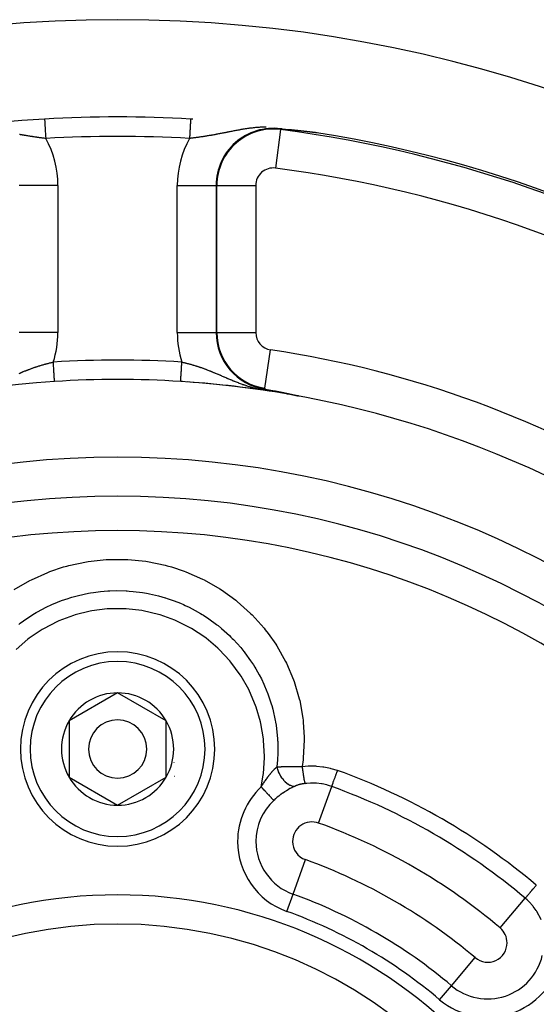
# Model space of a CAD drawing. Units: millimetres. Extents: x -303 to 494, y -360 to 360.
# Drawn here: x 418 to 445, y 77 to 128 of the extents above; entities that cross this region are included whole.
import ezdxf

# ---------------------------------------------------------------- set-up
doc = ezdxf.new("R2010")
doc.units = ezdxf.units.MM
doc.linetypes.add('DASHED', pattern=[9.652, 8.128, -1.524])
doc.layers.add('nevidi', color=4, linetype='DASHED')

msp = doc.modelspace()

# ---------------------------------------------------------------- linework, layer by layer
at = {"color": 2}
for p, q in [((430.576, 108.55), (430.576, 108.551)), ((423, 92.887), (420.5, 91.443)), ((425.5, 91.443), (423, 92.887)), ((420.5, 91.443), (420.5, 88.557)), ((425.5, 90), (425.5, 91.443)), ((425.5, 88.557), (425.5, 90)), ((420.5, 88.557), (423, 87.113)), ((423, 87.113), (425.5, 88.557))]:
    msp.add_line(p, q, dxfattribs=at)
for points in [[(431.95, 121.829), (431.823, 121.843), (431.814, 121.844), (431.488, 121.879), (431.441, 121.883), (431.378, 121.89)], [(432.11, 121.811), (432.108, 121.811), (432.107, 121.812), (432.105, 121.812), (432.103, 121.812), (432.102, 121.812), (432.1, 121.812), (432.1, 121.812), (432.098, 121.812), (432.097, 121.813), (432.095, 121.813), (432.094, 121.813), (432.092, 121.813), (432.09, 121.813), (432.089, 121.814), (432.088, 121.814), (432.087, 121.814), (432.086, 121.814), (432.084, 121.814), (432.083, 121.814), (432.081, 121.814), (432.079, 121.815), (432.078, 121.815), (432.076, 121.815), (432.075, 121.815), (432.073, 121.815), (432.073, 121.815), (432.072, 121.815), (432.07, 121.816), (432.068, 121.816), (432.067, 121.816), (432.065, 121.816), (432.064, 121.816), (432.062, 121.816), (432.061, 121.817), (432.059, 121.817), (432.058, 121.817), (432.056, 121.817), (432.055, 121.817), (432.054, 121.817), (432.053, 121.817), (432.052, 121.818), (432.05, 121.818), (432.049, 121.818), (432.047, 121.818), (432.046, 121.818), (432.045, 121.818), (432.044, 121.818), (432.043, 121.819), (432.041, 121.819), (432.039, 121.819), (432.038, 121.819), (432.037, 121.819), (432.037, 121.819), (432.035, 121.819), (432.034, 121.82), (432.032, 121.82), (432.031, 121.82), (432.029, 121.82), (432.028, 121.82), (432.026, 121.82), (432.025, 121.821), (432.023, 121.821), (432.022, 121.821), (432.02, 121.821), (432.019, 121.821), (432.017, 121.821), (432.017, 121.821), (432.016, 121.822), (432.014, 121.822), (432.013, 121.822), (432.011, 121.822), (432.01, 121.822), (432.008, 121.822), (432.007, 121.823), (432.006, 121.823), (432.004, 121.823), (432.003, 121.823), (432.001, 121.823), (432, 121.823), (431.998, 121.823), (431.997, 121.824), (431.997, 121.824), (431.995, 121.824), (431.994, 121.824), (431.993, 121.824), (431.991, 121.824), (431.99, 121.824), (431.99, 121.824), (431.988, 121.825), (431.987, 121.825), (431.985, 121.825), (431.984, 121.825), (431.983, 121.825), (431.982, 121.825), (431.981, 121.825), (431.98, 121.826), (431.978, 121.826), (431.977, 121.826), (431.975, 121.826), (431.974, 121.826), (431.973, 121.826), (431.971, 121.827), (431.97, 121.827), (431.968, 121.827), (431.967, 121.827), (431.965, 121.827), (431.964, 121.827), (431.963, 121.827), (431.962, 121.828), (431.961, 121.828), (431.96, 121.828), (431.958, 121.828), (431.957, 121.828), (431.955, 121.828), (431.954, 121.828), (431.953, 121.829), (431.951, 121.829), (431.95, 121.829)], [(432.313, 121.789), (432.311, 121.789), (432.309, 121.79), (432.307, 121.79), (432.304, 121.79), (432.302, 121.79), (432.3, 121.791), (432.3, 121.791), (432.298, 121.791), (432.296, 121.791), (432.294, 121.791), (432.291, 121.792), (432.289, 121.792), (432.287, 121.792), (432.285, 121.792), (432.283, 121.792), (432.281, 121.793), (432.279, 121.793), (432.276, 121.793), (432.276, 121.793), (432.274, 121.793), (432.272, 121.794), (432.271, 121.794), (432.27, 121.794), (432.268, 121.794), (432.266, 121.794), (432.264, 121.795), (432.262, 121.795), (432.261, 121.795), (432.26, 121.795), (432.258, 121.795), (432.256, 121.795), (432.254, 121.796), (432.252, 121.796), (432.25, 121.796), (432.248, 121.796), (432.246, 121.797), (432.244, 121.797), (432.242, 121.797), (432.242, 121.797), (432.24, 121.797), (432.238, 121.797), (432.236, 121.798), (432.234, 121.798), (432.232, 121.798), (432.231, 121.798), (432.23, 121.798), (432.228, 121.798), (432.226, 121.799), (432.224, 121.799), (432.222, 121.799), (432.22, 121.799), (432.218, 121.799), (432.216, 121.8), (432.214, 121.8), (432.213, 121.8), (432.212, 121.8), (432.21, 121.8), (432.208, 121.801), (432.207, 121.801), (432.205, 121.801), (432.203, 121.801), (432.201, 121.801), (432.199, 121.802), (432.197, 121.802), (432.195, 121.802), (432.193, 121.802), (432.192, 121.802), (432.19, 121.803), (432.188, 121.803), (432.186, 121.803), (432.185, 121.803), (432.184, 121.803), (432.184, 121.803), (432.182, 121.803), (432.181, 121.804), (432.179, 121.804), (432.177, 121.804), (432.175, 121.804), (432.173, 121.804), (432.172, 121.805), (432.17, 121.805), (432.168, 121.805), (432.166, 121.805), (432.164, 121.805), (432.163, 121.805), (432.161, 121.806), (432.159, 121.806), (432.157, 121.806), (432.156, 121.806), (432.156, 121.806), (432.154, 121.806), (432.152, 121.807), (432.15, 121.807), (432.149, 121.807), (432.147, 121.807), (432.145, 121.807), (432.143, 121.808), (432.142, 121.808), (432.14, 121.808), (432.138, 121.808), (432.138, 121.808), (432.137, 121.808), (432.135, 121.809), (432.133, 121.809), (432.132, 121.809), (432.13, 121.809), (432.128, 121.809), (432.126, 121.809), (432.125, 121.81), (432.123, 121.81), (432.121, 121.81), (432.12, 121.81), (432.118, 121.81), (432.116, 121.811), (432.115, 121.811), (432.115, 121.811), (432.113, 121.811), (432.112, 121.811), (432.11, 121.811)], [(432.586, 121.76), (432.584, 121.76), (432.583, 121.76), (432.579, 121.76), (432.577, 121.761), (432.574, 121.761), (432.573, 121.761), (432.57, 121.761), (432.567, 121.762), (432.564, 121.762), (432.561, 121.762), (432.558, 121.763), (432.555, 121.763), (432.552, 121.763), (432.549, 121.763), (432.547, 121.764), (432.545, 121.764), (432.544, 121.764), (432.541, 121.764), (432.538, 121.765), (432.535, 121.765), (432.533, 121.765), (432.532, 121.765), (432.529, 121.766), (432.526, 121.766), (432.523, 121.766), (432.52, 121.767), (432.518, 121.767), (432.515, 121.767), (432.513, 121.767), (432.512, 121.768), (432.509, 121.768), (432.506, 121.768), (432.503, 121.769), (432.501, 121.769), (432.498, 121.769), (432.495, 121.769), (432.492, 121.77), (432.491, 121.77), (432.489, 121.77), (432.487, 121.77), (432.484, 121.771), (432.482, 121.771), (432.481, 121.771), (432.478, 121.771), (432.476, 121.772), (432.473, 121.772), (432.47, 121.772), (432.468, 121.772), (432.465, 121.773), (432.462, 121.773), (432.46, 121.773), (432.457, 121.774), (432.454, 121.774), (432.452, 121.774), (432.451, 121.774), (432.449, 121.775), (432.446, 121.775), (432.444, 121.775), (432.441, 121.775), (432.438, 121.776), (432.436, 121.776), (432.433, 121.776), (432.431, 121.776), (432.428, 121.777), (432.425, 121.777), (432.423, 121.777), (432.42, 121.778), (432.42, 121.778), (432.418, 121.778), (432.415, 121.778), (432.413, 121.778), (432.41, 121.779), (432.408, 121.779), (432.406, 121.779), (432.405, 121.779), (432.403, 121.78), (432.4, 121.78), (432.398, 121.78), (432.395, 121.78), (432.393, 121.781), (432.39, 121.781), (432.39, 121.781), (432.388, 121.781), (432.385, 121.781), (432.383, 121.782), (432.38, 121.782), (432.378, 121.782), (432.376, 121.782), (432.373, 121.783), (432.371, 121.783), (432.368, 121.783), (432.366, 121.783), (432.364, 121.784), (432.363, 121.784), (432.36, 121.784), (432.359, 121.784), (432.357, 121.785), (432.354, 121.785), (432.352, 121.785), (432.351, 121.785), (432.35, 121.785), (432.347, 121.786), (432.345, 121.786), (432.343, 121.786), (432.34, 121.786), (432.338, 121.787), (432.336, 121.787), (432.333, 121.787), (432.331, 121.787), (432.33, 121.787), (432.329, 121.788), (432.327, 121.788), (432.324, 121.788), (432.322, 121.788), (432.32, 121.788), (432.32, 121.788), (432.318, 121.789), (432.315, 121.789), (432.313, 121.789)], [(432.934, 121.72), (432.93, 121.721), (432.926, 121.721), (432.924, 121.721), (432.923, 121.721), (432.919, 121.722), (432.915, 121.722), (432.911, 121.723), (432.908, 121.723), (432.907, 121.723), (432.903, 121.724), (432.9, 121.724), (432.897, 121.724), (432.893, 121.725), (432.889, 121.725), (432.886, 121.726), (432.882, 121.726), (432.878, 121.727), (432.875, 121.727), (432.873, 121.727), (432.871, 121.727), (432.867, 121.728), (432.864, 121.728), (432.862, 121.728), (432.86, 121.729), (432.856, 121.729), (432.853, 121.73), (432.849, 121.73), (432.845, 121.73), (432.842, 121.731), (432.839, 121.731), (432.838, 121.731), (432.834, 121.732), (432.831, 121.732), (432.827, 121.732), (432.824, 121.733), (432.821, 121.733), (432.82, 121.733), (432.816, 121.734), (432.813, 121.734), (432.809, 121.734), (432.806, 121.735), (432.806, 121.735), (432.802, 121.735), (432.799, 121.736), (432.795, 121.736), (432.791, 121.736), (432.788, 121.737), (432.784, 121.737), (432.781, 121.738), (432.78, 121.738), (432.777, 121.738), (432.774, 121.738), (432.773, 121.739), (432.77, 121.739), (432.767, 121.739), (432.763, 121.74), (432.76, 121.74), (432.756, 121.74), (432.753, 121.741), (432.749, 121.741), (432.746, 121.742), (432.742, 121.742), (432.739, 121.742), (432.739, 121.742), (432.739, 121.742), (432.735, 121.743), (432.732, 121.743), (432.729, 121.744), (432.725, 121.744), (432.722, 121.744), (432.718, 121.745), (432.715, 121.745), (432.712, 121.746), (432.708, 121.746), (432.706, 121.746), (432.705, 121.746), (432.701, 121.747), (432.698, 121.747), (432.698, 121.747), (432.695, 121.747), (432.691, 121.748), (432.688, 121.748), (432.685, 121.749), (432.681, 121.749), (432.678, 121.749), (432.675, 121.75), (432.674, 121.75), (432.671, 121.75), (432.668, 121.75), (432.665, 121.751), (432.662, 121.751), (432.658, 121.751), (432.657, 121.752), (432.655, 121.752), (432.652, 121.752), (432.649, 121.753), (432.645, 121.753), (432.642, 121.753), (432.641, 121.753), (432.639, 121.754), (432.636, 121.754), (432.632, 121.754), (432.629, 121.755), (432.626, 121.755), (432.623, 121.755), (432.62, 121.756), (432.617, 121.756), (432.616, 121.756), (432.613, 121.756), (432.61, 121.757), (432.609, 121.757), (432.607, 121.757), (432.604, 121.757), (432.601, 121.758), (432.598, 121.758), (432.595, 121.758), (432.592, 121.759), (432.589, 121.759), (432.586, 121.76)], [(433.263, 121.683), (433.261, 121.683), (433.26, 121.683), (433.26, 121.683), (433.258, 121.683), (433.258, 121.683), (433.257, 121.683), (433.255, 121.683), (433.254, 121.684), (433.252, 121.684), (433.25, 121.684), (433.248, 121.684), (433.246, 121.684), (433.244, 121.685), (433.242, 121.685), (433.239, 121.685), (433.237, 121.685), (433.235, 121.686), (433.234, 121.686), (433.232, 121.686), (433.23, 121.686), (433.227, 121.686), (433.225, 121.687), (433.224, 121.687), (433.222, 121.687), (433.219, 121.687), (433.217, 121.687), (433.214, 121.688), (433.211, 121.688), (433.208, 121.688), (433.205, 121.689), (433.205, 121.689), (433.202, 121.689), (433.199, 121.689), (433.196, 121.69), (433.193, 121.69), (433.19, 121.69), (433.187, 121.691), (433.186, 121.691), (433.184, 121.691), (433.181, 121.692), (433.177, 121.692), (433.175, 121.692), (433.174, 121.692), (433.171, 121.693), (433.168, 121.693), (433.164, 121.693), (433.161, 121.694), (433.158, 121.694), (433.154, 121.695), (433.151, 121.695), (433.147, 121.695), (433.147, 121.695), (433.142, 121.696), (433.14, 121.696), (433.137, 121.697), (433.133, 121.697), (433.13, 121.697), (433.126, 121.698), (433.123, 121.698), (433.119, 121.699), (433.116, 121.699), (433.112, 121.699), (433.11, 121.7), (433.107, 121.7), (433.105, 121.7), (433.101, 121.701), (433.098, 121.701), (433.094, 121.702), (433.091, 121.702), (433.087, 121.702), (433.083, 121.703), (433.08, 121.703), (433.076, 121.704), (433.076, 121.704), (433.072, 121.704), (433.069, 121.705), (433.066, 121.705), (433.065, 121.705), (433.061, 121.705), (433.057, 121.706), (433.054, 121.706), (433.05, 121.707), (433.046, 121.707), (433.043, 121.708), (433.042, 121.708), (433.039, 121.708), (433.035, 121.708), (433.031, 121.709), (433.028, 121.709), (433.026, 121.71), (433.024, 121.71), (433.02, 121.71), (433.016, 121.711), (433.013, 121.711), (433.009, 121.711), (433.008, 121.712), (433.005, 121.712), (433.001, 121.712), (432.997, 121.713), (432.994, 121.713), (432.99, 121.714), (432.986, 121.714), (432.985, 121.714), (432.982, 121.715), (432.979, 121.715), (432.975, 121.715), (432.975, 121.715), (432.971, 121.716), (432.967, 121.716), (432.964, 121.717), (432.96, 121.717), (432.956, 121.718), (432.952, 121.718), (432.949, 121.718), (432.945, 121.719), (432.944, 121.719), (432.941, 121.719), (432.938, 121.72), (432.934, 121.72)], [(430.57, 108.509), (430.61, 108.502), (430.8, 108.467), (430.982, 108.434), (431.072, 108.417), (431.101, 108.411)], [(431.101, 108.411), (431.102, 108.411), (431.104, 108.411), (431.105, 108.41), (431.106, 108.41), (431.108, 108.41), (431.109, 108.41), (431.11, 108.409), (431.112, 108.409), (431.113, 108.409), (431.113, 108.409), (431.115, 108.409), (431.116, 108.408), (431.117, 108.408), (431.119, 108.408), (431.12, 108.408), (431.121, 108.407), (431.123, 108.407), (431.124, 108.407), (431.126, 108.407), (431.127, 108.406), (431.128, 108.406), (431.13, 108.406), (431.131, 108.406), (431.132, 108.405), (431.134, 108.405), (431.135, 108.405), (431.137, 108.404), (431.138, 108.404), (431.139, 108.404), (431.141, 108.404), (431.142, 108.403), (431.144, 108.403), (431.144, 108.403), (431.145, 108.403), (431.146, 108.403), (431.148, 108.402), (431.149, 108.402), (431.151, 108.402), (431.152, 108.402), (431.153, 108.401), (431.155, 108.401), (431.156, 108.401), (431.158, 108.4), (431.159, 108.4), (431.16, 108.4), (431.162, 108.4), (431.163, 108.399), (431.164, 108.399), (431.165, 108.399), (431.166, 108.399), (431.167, 108.399), (431.169, 108.398), (431.17, 108.398), (431.172, 108.398), (431.173, 108.397), (431.175, 108.397), (431.176, 108.397), (431.177, 108.397), (431.179, 108.396), (431.18, 108.396), (431.182, 108.396), (431.183, 108.396), (431.185, 108.395), (431.186, 108.395), (431.188, 108.395), (431.189, 108.394), (431.19, 108.394), (431.192, 108.394), (431.193, 108.394), (431.195, 108.393), (431.196, 108.393), (431.196, 108.393), (431.198, 108.393), (431.199, 108.392), (431.201, 108.392), (431.202, 108.392), (431.204, 108.392), (431.205, 108.391), (431.207, 108.391), (431.208, 108.391), (431.21, 108.39), (431.211, 108.39), (431.212, 108.39), (431.213, 108.39), (431.214, 108.39), (431.216, 108.389), (431.217, 108.389), (431.219, 108.389), (431.22, 108.388), (431.222, 108.388), (431.223, 108.388), (431.225, 108.387), (431.226, 108.387), (431.228, 108.387), (431.229, 108.387), (431.231, 108.386), (431.232, 108.386), (431.234, 108.386), (431.235, 108.385), (431.237, 108.385), (431.238, 108.385), (431.24, 108.384), (431.242, 108.384), (431.243, 108.384), (431.245, 108.384), (431.246, 108.383), (431.248, 108.383), (431.249, 108.383), (431.251, 108.382), (431.252, 108.382), (431.253, 108.382), (431.254, 108.382), (431.256, 108.381), (431.257, 108.381), (431.258, 108.381), (431.259, 108.381), (431.26, 108.38), (431.262, 108.38), (431.264, 108.38)], [(431.264, 108.38), (431.265, 108.379), (431.267, 108.379), (431.269, 108.379), (431.27, 108.378), (431.272, 108.378), (431.273, 108.378), (431.275, 108.377), (431.276, 108.377), (431.277, 108.377), (431.278, 108.377), (431.28, 108.377), (431.282, 108.376), (431.283, 108.376), (431.285, 108.376), (431.287, 108.375), (431.288, 108.375), (431.29, 108.375), (431.292, 108.374), (431.293, 108.374), (431.295, 108.373), (431.297, 108.373), (431.298, 108.373), (431.3, 108.372), (431.302, 108.372), (431.302, 108.372), (431.304, 108.372), (431.305, 108.371), (431.307, 108.371), (431.309, 108.371), (431.311, 108.37), (431.312, 108.37), (431.314, 108.37), (431.314, 108.37), (431.316, 108.369), (431.318, 108.369), (431.319, 108.369), (431.321, 108.368), (431.323, 108.368), (431.325, 108.368), (431.326, 108.367), (431.328, 108.367), (431.33, 108.366), (431.332, 108.366), (431.334, 108.366), (431.335, 108.365), (431.337, 108.365), (431.339, 108.365), (431.341, 108.364), (431.343, 108.364), (431.344, 108.364), (431.345, 108.364), (431.346, 108.363), (431.348, 108.363), (431.35, 108.362), (431.352, 108.362), (431.354, 108.362), (431.356, 108.361), (431.358, 108.361), (431.359, 108.361), (431.361, 108.36), (431.363, 108.36), (431.365, 108.359), (431.367, 108.359), (431.369, 108.359), (431.371, 108.358), (431.373, 108.358), (431.375, 108.357), (431.377, 108.357), (431.379, 108.357), (431.381, 108.356), (431.383, 108.356), (431.384, 108.356), (431.385, 108.355), (431.388, 108.355), (431.388, 108.355), (431.39, 108.354), (431.392, 108.354), (431.394, 108.353), (431.396, 108.353), (431.398, 108.353), (431.4, 108.352), (431.402, 108.352), (431.405, 108.351), (431.407, 108.351), (431.409, 108.351), (431.411, 108.35), (431.413, 108.35), (431.415, 108.349), (431.417, 108.349), (431.419, 108.348), (431.421, 108.348), (431.423, 108.348), (431.425, 108.347), (431.426, 108.347), (431.427, 108.347), (431.429, 108.346), (431.432, 108.346), (431.434, 108.345), (431.436, 108.345), (431.438, 108.344), (431.44, 108.344), (431.442, 108.344), (431.444, 108.343), (431.447, 108.343), (431.449, 108.342), (431.451, 108.342), (431.453, 108.341), (431.455, 108.341), (431.457, 108.34), (431.46, 108.34), (431.462, 108.34), (431.464, 108.339), (431.465, 108.339), (431.465, 108.339), (431.466, 108.339), (431.466, 108.339), (431.469, 108.338), (431.471, 108.338), (431.473, 108.337)], [(431.473, 108.337), (431.475, 108.337), (431.478, 108.336), (431.48, 108.336), (431.482, 108.335), (431.485, 108.335), (431.487, 108.334), (431.489, 108.334), (431.491, 108.333), (431.494, 108.333), (431.496, 108.332), (431.498, 108.332), (431.501, 108.331), (431.503, 108.331), (431.504, 108.331), (431.506, 108.33), (431.508, 108.33), (431.51, 108.329), (431.513, 108.329), (431.515, 108.328), (431.517, 108.328), (431.52, 108.327), (431.522, 108.327), (431.525, 108.326), (431.527, 108.326), (431.53, 108.325), (431.532, 108.325), (431.533, 108.325), (431.535, 108.324), (431.537, 108.324), (431.539, 108.323), (431.542, 108.323), (431.543, 108.323), (431.544, 108.322), (431.547, 108.322), (431.549, 108.321), (431.552, 108.321), (431.555, 108.32), (431.557, 108.32), (431.56, 108.319), (431.56, 108.319), (431.562, 108.319), (431.565, 108.318), (431.567, 108.318), (431.57, 108.317), (431.572, 108.316), (431.575, 108.316), (431.578, 108.315), (431.58, 108.315), (431.581, 108.315), (431.583, 108.314), (431.586, 108.314), (431.588, 108.313), (431.591, 108.313), (431.592, 108.312), (431.593, 108.312), (431.596, 108.311), (431.599, 108.311), (431.602, 108.31), (431.604, 108.31), (431.607, 108.309), (431.61, 108.309), (431.612, 108.308), (431.615, 108.307), (431.618, 108.307), (431.619, 108.307), (431.621, 108.306), (431.623, 108.306), (431.626, 108.305), (431.629, 108.305), (431.632, 108.304), (431.634, 108.303), (431.637, 108.303), (431.64, 108.302), (431.643, 108.302), (431.646, 108.301), (431.648, 108.3), (431.649, 108.3), (431.651, 108.3), (431.654, 108.299), (431.656, 108.299), (431.657, 108.299), (431.66, 108.298), (431.663, 108.297), (431.666, 108.297), (431.669, 108.296), (431.672, 108.295), (431.675, 108.295), (431.675, 108.295), (431.677, 108.294), (431.68, 108.294), (431.683, 108.293), (431.686, 108.292), (431.689, 108.292), (431.692, 108.291), (431.693, 108.291), (431.695, 108.29), (431.698, 108.29), (431.701, 108.289), (431.701, 108.289), (431.704, 108.288), (431.707, 108.288), (431.71, 108.287), (431.713, 108.287), (431.716, 108.286), (431.719, 108.285), (431.723, 108.285), (431.726, 108.284), (431.729, 108.283), (431.731, 108.283), (431.732, 108.283), (431.735, 108.282), (431.738, 108.281), (431.741, 108.281), (431.744, 108.28), (431.747, 108.279), (431.751, 108.279), (431.752, 108.278), (431.754, 108.278), (431.757, 108.277)], [(431.757, 108.277), (431.76, 108.276), (431.763, 108.276), (431.766, 108.275), (431.768, 108.275), (431.77, 108.274), (431.773, 108.274), (431.776, 108.273), (431.779, 108.272), (431.783, 108.272), (431.786, 108.271), (431.789, 108.27), (431.792, 108.27), (431.796, 108.269), (431.799, 108.268), (431.801, 108.268), (431.805, 108.267), (431.805, 108.267), (431.809, 108.266), (431.812, 108.265), (431.815, 108.265), (431.816, 108.264), (431.819, 108.264), (431.822, 108.263), (431.825, 108.262), (431.829, 108.262), (431.832, 108.261), (431.835, 108.26), (431.839, 108.259), (431.841, 108.259), (431.842, 108.259), (431.845, 108.258), (431.849, 108.257), (431.852, 108.257), (431.856, 108.256), (431.859, 108.255), (431.862, 108.254), (431.866, 108.254), (431.869, 108.253), (431.873, 108.252), (431.876, 108.251), (431.878, 108.251), (431.88, 108.251), (431.883, 108.25), (431.887, 108.249), (431.89, 108.248), (431.894, 108.248), (431.896, 108.247), (431.897, 108.247), (431.9, 108.246), (431.904, 108.245), (431.907, 108.245), (431.911, 108.244), (431.914, 108.243), (431.915, 108.243), (431.918, 108.242), (431.921, 108.241), (431.925, 108.241), (431.929, 108.24), (431.932, 108.239), (431.936, 108.238), (431.939, 108.238), (431.943, 108.237), (431.946, 108.236), (431.95, 108.235), (431.952, 108.235), (431.953, 108.234), (431.957, 108.234), (431.961, 108.233), (431.964, 108.232), (431.968, 108.231), (431.971, 108.231), (431.975, 108.23), (431.978, 108.229), (431.982, 108.228), (431.986, 108.227), (431.986, 108.227), (431.988, 108.227), (431.989, 108.227), (431.989, 108.227), (431.993, 108.226), (431.996, 108.225), (432, 108.224), (432.004, 108.223), (432.007, 108.223), (432.011, 108.222), (432.015, 108.221), (432.018, 108.22), (432.022, 108.219), (432.025, 108.219), (432.025, 108.219), (432.029, 108.218), (432.033, 108.217), (432.034, 108.217), (432.036, 108.216), (432.04, 108.215), (432.044, 108.215), (432.047, 108.214), (432.051, 108.213), (432.055, 108.212), (432.058, 108.211), (432.061, 108.211), (432.062, 108.211), (432.065, 108.21), (432.069, 108.209), (432.073, 108.208), (432.076, 108.207), (432.08, 108.207), (432.08, 108.206), (432.084, 108.206), (432.087, 108.205), (432.091, 108.204), (432.095, 108.203), (432.098, 108.202), (432.098, 108.202), (432.102, 108.202), (432.105, 108.201), (432.109, 108.2), (432.113, 108.199), (432.116, 108.198)], [(432.116, 108.198), (432.12, 108.198), (432.124, 108.197), (432.125, 108.196), (432.127, 108.196), (432.131, 108.195), (432.134, 108.194), (432.134, 108.194), (432.138, 108.194), (432.141, 108.193), (432.145, 108.192), (432.148, 108.191), (432.152, 108.19), (432.156, 108.19), (432.159, 108.189), (432.163, 108.188), (432.166, 108.187), (432.17, 108.186), (432.17, 108.186), (432.17, 108.186), (432.171, 108.186), (432.173, 108.186), (432.176, 108.185), (432.18, 108.184), (432.183, 108.183), (432.187, 108.182), (432.19, 108.182), (432.193, 108.181), (432.197, 108.18), (432.2, 108.179), (432.203, 108.179), (432.206, 108.178), (432.207, 108.178), (432.21, 108.177), (432.213, 108.176), (432.215, 108.176), (432.217, 108.176), (432.22, 108.175), (432.223, 108.174), (432.226, 108.173), (432.229, 108.173), (432.232, 108.172), (432.235, 108.171), (432.239, 108.171), (432.241, 108.17), (432.242, 108.17), (432.245, 108.169), (432.247, 108.168), (432.25, 108.168), (432.253, 108.167), (432.256, 108.166), (432.259, 108.166), (432.26, 108.166), (432.262, 108.165), (432.264, 108.165), (432.267, 108.164), (432.27, 108.163), (432.272, 108.163), (432.274, 108.162), (432.275, 108.162), (432.277, 108.161), (432.279, 108.161), (432.282, 108.16), (432.284, 108.16), (432.286, 108.159), (432.288, 108.159), (432.29, 108.158), (432.292, 108.158), (432.294, 108.157), (432.296, 108.157), (432.298, 108.156), (432.3, 108.156), (432.301, 108.155), (432.302, 108.155), (432.303, 108.155), (432.305, 108.155), (432.305, 108.154), (432.306, 108.154), (432.307, 108.154), (432.308, 108.153), (432.309, 108.153), (432.31, 108.153), (432.31, 108.153), (432.311, 108.153), (432.311, 108.152), (432.311, 108.152), (432.311, 108.152), (432.311, 108.152), (432.311, 108.152), (432.31, 108.152), (432.31, 108.152)], [(432.298, 108.154), (432.304, 108.153), (432.304, 108.153)]]:
    msp.add_lwpolyline(points, dxfattribs=at)
for centre, radius, start, end in [((423, 57.5), 70, 8.84153, 171.15847), ((423, 57.5), 65, 93.31281, 126.3274), ((423, 57.5), 65, 86.68719, 93.31281), ((423, 57.5), 65, 86.58701, 86.68719), ((423, 57.5), 65, 53.6726, 80.92154), ((431, 111.41), 2.893, 180, 261.5591), ((423, 57.5), 51.5, 93.6112, 126.6742), ((423, 57.5), 51.5, 86.3888, 93.6112), ((423, 57.5), 51.5, 53.3258, 86.3888), ((423, 57.5), 51.5, 86.2834, 86.3888), ((423, 57.5), 51.5, 80.623, 86.0059), ((423, 57.5), 51.5, 79.5986, 80.6105), ((423, 57.5), 47.5, 0, 180), ((423, 57.5), 45.5, 0, 180), ((423, 90), 5, 0, 180), ((423, 90), 2.887, 90, 150), ((423, 90), 2.887, 30, 90), ((423, 90), 2.887, 150, 210), ((423, 90), 1.5, 0, 180), ((423, 90), 2.887, 0, 30), ((423, 90), 2.775, 25.6028, 25.6863), ((423, 90), 5, 180, 360), ((423, 90), 1.5, 180, 360), ((423, 90), 2.887, 330, 0), ((423, 90), 3, 346.4578, 346.5166), ((423, 90), 3.25, 334.5214, 334.5988), ((423, 90), 2.887, 210, 270), ((423, 90), 2.887, 270, 330), ((423, 57.5), 23.5, 0, 180)]:
    msp.add_arc(centre, radius, start, end, dxfattribs=at)
at = {"layer": 'nevidi', "color": 7, "linetype": 'Continuous'}
for p, q in [((431.373, 121.85), (431.115, 119.868)), ((431.373, 121.85), (431.378, 121.89)), ((431.95, 121.829), (431.92, 121.836)), ((419.931, 118.982), (417.933, 118.982)), ((419.931, 118.982), (419.931, 111.41)), ((426.069, 111.41), (426.069, 118.982)), ((426.069, 118.982), (428.067, 118.982)), ((428.107, 118.982), (428.067, 118.982)), ((428.067, 118.982), (428.067, 111.41)), ((428.107, 111.41), (428.107, 118.982)), ((428.107, 118.982), (430.106, 118.982)), ((430.106, 118.982), (430.106, 111.41)), ((419.931, 111.41), (417.933, 111.41)), ((426.069, 111.41), (428.067, 111.41)), ((428.107, 111.41), (428.067, 111.41)), ((428.109, 111.41), (430.106, 111.41)), ((430.576, 108.551), (430.869, 110.525)), ((430.575, 108.548), (430.57, 108.509)), ((432.304, 108.153), (432.31, 108.152)), ((433.339, 86.194), (434.016, 88.072)), ((432.022, 82.539), (432.661, 84.313)), ((431.702, 81.652), (432.022, 82.539)), ((442.68, 80.801), (443.968, 82.326)), ((440.173, 77.832), (441.39, 79.273)), ((439.565, 77.112), (440.173, 77.832))]:
    msp.add_line(p, q, dxfattribs=at)
for points in [[(419.244, 122.391), (419.244, 122.39), (419.244, 122.388), (419.244, 122.386), (419.245, 122.374), (419.245, 122.367), (419.245, 122.365), (419.247, 122.344), (419.247, 122.329), (419.247, 122.329), (419.249, 122.3), (419.25, 122.28), (419.251, 122.275), (419.252, 122.242), (419.254, 122.217), (419.255, 122.205), (419.257, 122.171), (419.258, 122.142), (419.26, 122.121), (419.261, 122.088), (419.263, 122.055), (419.265, 122.022), (419.267, 121.994), (419.269, 121.957), (419.272, 121.913), (419.273, 121.89), (419.275, 121.851), (419.278, 121.794), (419.279, 121.78), (419.282, 121.738), (419.286, 121.668), (419.286, 121.664), (419.288, 121.62), (419.293, 121.543), (419.293, 121.537), (419.296, 121.498), (419.3, 121.42), (419.301, 121.404), (419.302, 121.393)], [(426.756, 122.391), (426.756, 122.388), (426.756, 122.386), (426.756, 122.38), (426.755, 122.368), (426.755, 122.366), (426.754, 122.354), (426.753, 122.33), (426.753, 122.33), (426.752, 122.314), (426.75, 122.281), (426.749, 122.276), (426.749, 122.259), (426.746, 122.217), (426.745, 122.205), (426.745, 122.191), (426.742, 122.142), (426.74, 122.12), (426.74, 122.111), (426.737, 122.055), (426.735, 122.022), (426.735, 122.02), (426.731, 121.957), (426.729, 121.92), (426.728, 121.913), (426.725, 121.851), (426.723, 121.811), (426.722, 121.794), (426.718, 121.738), (426.716, 121.696), (426.714, 121.668), (426.712, 121.62), (426.709, 121.576), (426.707, 121.537), (426.704, 121.498), (426.702, 121.453), (426.699, 121.404), (426.698, 121.393)], [(419.302, 121.393), (419.272, 121.397), (419.266, 121.397), (419.266, 121.397), (419.226, 121.402), (419.22, 121.403), (419.18, 121.408), (419.173, 121.409), (419.134, 121.414), (419.127, 121.415), (419.088, 121.42), (419.081, 121.421), (419.041, 121.426), (419.035, 121.427), (418.995, 121.432), (418.988, 121.433), (418.949, 121.438), (418.942, 121.439), (418.936, 121.44), (418.932, 121.44), (418.902, 121.445), (418.895, 121.445), (418.856, 121.451), (418.849, 121.452), (418.809, 121.458), (418.802, 121.459), (418.762, 121.464), (418.756, 121.465), (418.716, 121.471), (418.709, 121.472), (418.669, 121.478), (418.662, 121.479), (418.622, 121.485), (418.615, 121.486), (418.595, 121.489), (418.575, 121.492), (418.568, 121.493), (418.527, 121.5), (418.521, 121.501), (418.48, 121.507), (418.473, 121.508), (418.433, 121.515), (418.426, 121.516), (418.385, 121.522), (418.378, 121.523), (418.337, 121.53), (418.331, 121.531), (418.29, 121.538), (418.283, 121.539), (418.245, 121.546), (418.242, 121.546), (418.235, 121.547), (418.194, 121.554), (418.187, 121.556), (418.146, 121.563), (418.141, 121.564), (418.139, 121.564), (418.098, 121.571), (418.092, 121.572), (418.051, 121.58), (418.044, 121.581), (418.003, 121.588), (417.996, 121.59), (417.955, 121.597)], [(427.799, 121.553), (427.758, 121.546), (427.751, 121.545), (427.71, 121.538), (427.703, 121.537), (427.663, 121.53), (427.656, 121.529), (427.615, 121.522), (427.608, 121.521), (427.567, 121.515), (427.56, 121.514), (427.52, 121.507), (427.513, 121.506), (427.483, 121.501), (427.473, 121.5), (427.466, 121.499), (427.425, 121.492), (427.418, 121.491), (427.378, 121.485), (427.371, 121.484), (427.331, 121.478), (427.324, 121.477), (427.284, 121.471), (427.278, 121.47), (427.238, 121.464), (427.231, 121.463), (427.191, 121.458), (427.184, 121.457), (427.144, 121.451), (427.141, 121.45), (427.138, 121.45), (427.098, 121.445), (427.091, 121.444), (427.068, 121.44), (427.051, 121.438), (427.045, 121.437), (427.005, 121.432), (426.998, 121.431), (426.959, 121.426), (426.952, 121.425), (426.912, 121.42), (426.906, 121.419), (426.866, 121.414), (426.859, 121.413), (426.82, 121.408), (426.813, 121.407), (426.808, 121.407), (426.774, 121.402), (426.767, 121.401), (426.728, 121.397), (426.721, 121.396), (426.698, 121.393)], [(430.645, 121.978), (430.614, 121.978), (430.604, 121.978), (430.545, 121.977), (430.536, 121.976), (430.478, 121.975), (430.469, 121.974), (430.413, 121.972), (430.412, 121.972), (430.403, 121.972), (430.347, 121.969), (430.338, 121.968), (430.284, 121.965), (430.28, 121.965), (430.274, 121.964), (430.221, 121.96), (430.212, 121.96), (430.158, 121.955), (430.15, 121.955), (430.097, 121.95), (430.089, 121.949), (430.036, 121.944), (430.028, 121.943), (429.976, 121.938), (429.968, 121.937), (429.917, 121.931), (429.909, 121.93), (429.874, 121.926), (429.872, 121.925), (429.859, 121.924), (429.85, 121.923), (429.8, 121.916), (429.792, 121.915), (429.743, 121.908), (429.735, 121.907), (429.686, 121.9), (429.678, 121.899), (429.629, 121.892), (429.621, 121.891), (429.573, 121.884), (429.565, 121.882), (429.518, 121.875), (429.51, 121.873), (429.463, 121.866), (429.455, 121.864), (429.444, 121.863), (429.408, 121.857), (429.406, 121.856), (429.4, 121.855), (429.353, 121.847), (429.346, 121.846), (429.3, 121.838), (429.292, 121.836), (429.246, 121.828), (429.238, 121.827), (429.193, 121.819), (429.185, 121.817), (429.14, 121.809), (429.132, 121.807), (429.087, 121.799), (429.08, 121.798), (429.035, 121.789), (429.028, 121.788), (428.984, 121.779), (428.983, 121.779), (428.979, 121.778), (428.976, 121.778), (428.932, 121.769), (428.924, 121.768), (428.881, 121.759), (428.873, 121.758), (428.83, 121.749), (428.822, 121.748), (428.779, 121.739), (428.772, 121.738), (428.729, 121.729), (428.721, 121.728), (428.679, 121.72), (428.671, 121.718), (428.629, 121.71), (428.621, 121.708), (428.58, 121.7), (428.579, 121.7), (428.572, 121.698), (428.53, 121.69), (428.522, 121.689), (428.48, 121.68), (428.473, 121.679), (428.47, 121.678), (428.431, 121.671), (428.424, 121.669), (428.383, 121.661), (428.375, 121.66), (428.334, 121.652), (428.327, 121.65), (428.286, 121.643), (428.279, 121.641), (428.237, 121.633), (428.23, 121.632), (428.2, 121.626), (428.189, 121.624), (428.182, 121.623), (428.141, 121.615), (428.134, 121.614), (428.093, 121.606), (428.086, 121.605), (428.045, 121.597), (428.038, 121.596), (427.997, 121.588), (427.99, 121.587), (427.949, 121.58), (427.942, 121.579), (427.902, 121.571), (427.895, 121.57), (427.859, 121.564), (427.854, 121.563), (427.847, 121.562), (427.836, 121.56), (427.806, 121.554), (427.799, 121.553)], [(417.993, 109.339), (418.017, 109.349), (418.023, 109.352), (418.06, 109.367), (418.066, 109.37), (418.103, 109.385), (418.109, 109.388), (418.145, 109.403), (418.152, 109.405), (418.188, 109.42), (418.194, 109.422), (418.23, 109.437), (418.231, 109.437), (418.237, 109.44), (418.273, 109.454), (418.279, 109.456), (418.315, 109.471), (418.321, 109.473), (418.331, 109.477), (418.357, 109.487), (418.364, 109.49), (418.4, 109.504), (418.406, 109.506), (418.442, 109.52), (418.448, 109.522), (418.484, 109.536), (418.491, 109.538), (418.527, 109.551), (418.533, 109.554), (418.569, 109.567), (418.575, 109.569), (418.612, 109.582), (418.618, 109.584), (418.654, 109.597), (418.657, 109.598), (418.66, 109.599), (418.696, 109.612), (418.703, 109.614), (418.739, 109.627), (418.745, 109.629), (418.781, 109.641), (418.788, 109.643), (418.824, 109.655), (418.83, 109.657), (418.867, 109.669), (418.873, 109.671), (418.878, 109.673), (418.909, 109.683), (418.915, 109.685), (418.951, 109.696), (418.958, 109.698), (418.976, 109.704), (418.994, 109.71), (419, 109.712), (419.036, 109.723), (419.042, 109.725), (419.078, 109.735), (419.085, 109.737), (419.121, 109.748), (419.127, 109.75), (419.163, 109.76), (419.169, 109.762), (419.205, 109.772), (419.211, 109.774), (419.247, 109.784), (419.253, 109.786), (419.287, 109.795), (419.289, 109.795), (419.295, 109.797), (419.331, 109.807), (419.337, 109.808), (419.373, 109.818), (419.379, 109.819), (419.415, 109.829), (419.421, 109.83), (419.457, 109.839), (419.463, 109.841), (419.499, 109.85), (419.505, 109.851), (419.541, 109.86), (419.547, 109.862), (419.583, 109.87), (419.589, 109.872), (419.592, 109.872), (419.625, 109.88), (419.631, 109.882), (419.667, 109.89), (419.673, 109.891), (419.693, 109.896)], [(419.756, 108.899), (419.756, 108.903), (419.756, 108.909), (419.755, 108.914), (419.755, 108.924), (419.754, 108.936), (419.753, 108.947), (419.752, 108.959), (419.751, 108.977), (419.75, 108.997), (419.749, 109.009), (419.748, 109.032), (419.746, 109.063), (419.745, 109.072), (419.743, 109.1), (419.741, 109.144), (419.74, 109.148), (419.738, 109.18), (419.735, 109.235), (419.735, 109.239), (419.733, 109.271), (419.729, 109.332), (419.728, 109.345), (419.726, 109.372), (419.722, 109.438), (419.721, 109.462), (419.719, 109.481), (419.715, 109.551), (419.713, 109.586), (419.712, 109.596), (419.708, 109.669), (419.705, 109.716), (419.7, 109.791), (419.697, 109.838), (419.696, 109.849), (419.693, 109.896)], [(426.244, 108.899), (426.244, 108.903), (426.245, 108.915), (426.245, 108.915), (426.245, 108.924), (426.247, 108.945), (426.247, 108.948), (426.248, 108.96), (426.25, 108.989), (426.25, 108.998), (426.251, 109.01), (426.253, 109.047), (426.254, 109.064), (426.255, 109.073), (426.258, 109.117), (426.259, 109.144), (426.26, 109.148), (426.263, 109.2), (426.265, 109.235), (426.265, 109.239), (426.269, 109.293), (426.271, 109.332), (426.272, 109.346), (426.275, 109.397), (426.278, 109.438), (426.279, 109.462), (426.282, 109.507), (426.285, 109.551), (426.287, 109.586), (426.29, 109.623), (426.292, 109.669), (426.295, 109.716), (426.297, 109.743), (426.3, 109.791), (426.304, 109.849), (426.305, 109.866), (426.307, 109.896)], [(426.307, 109.896), (426.333, 109.89), (426.339, 109.888), (426.375, 109.88), (426.381, 109.879), (426.417, 109.87), (426.423, 109.869), (426.459, 109.86), (426.465, 109.859), (426.501, 109.85), (426.507, 109.848), (426.543, 109.839), (426.549, 109.838), (426.584, 109.829), (426.585, 109.829), (426.591, 109.827), (426.627, 109.818), (426.633, 109.816), (426.669, 109.807), (426.675, 109.805), (426.711, 109.795), (426.717, 109.794), (426.753, 109.784), (426.759, 109.782), (426.795, 109.772), (426.801, 109.77), (426.837, 109.76), (426.843, 109.758), (426.879, 109.748), (426.885, 109.746), (426.893, 109.744), (426.922, 109.735), (426.928, 109.734), (426.964, 109.723), (426.97, 109.721), (427.006, 109.71), (427.012, 109.708), (427.049, 109.696), (427.055, 109.694), (427.091, 109.683), (427.097, 109.681), (427.122, 109.673), (427.133, 109.669), (427.14, 109.667), (427.176, 109.655), (427.182, 109.653), (427.209, 109.644), (427.219, 109.641), (427.225, 109.639), (427.261, 109.627), (427.267, 109.625), (427.304, 109.612), (427.31, 109.61), (427.346, 109.597), (427.352, 109.595), (427.389, 109.582), (427.395, 109.58), (427.431, 109.567), (427.437, 109.565), (427.473, 109.551), (427.48, 109.549), (427.516, 109.536), (427.522, 109.533), (427.531, 109.53), (427.558, 109.52), (427.564, 109.517), (427.6, 109.504), (427.606, 109.501), (427.643, 109.487), (427.649, 109.485), (427.685, 109.471), (427.691, 109.468), (427.727, 109.454), (427.733, 109.452), (427.769, 109.437), (427.77, 109.437), (427.776, 109.435), (427.812, 109.42), (427.818, 109.417), (427.855, 109.403), (427.861, 109.4), (427.864, 109.399), (427.897, 109.385), (427.904, 109.382), (427.94, 109.367), (427.947, 109.365), (427.983, 109.349), (427.99, 109.347), (428.026, 109.331), (428.033, 109.328), (428.07, 109.313), (428.076, 109.31), (428.113, 109.294), (428.12, 109.291), (428.157, 109.275), (428.164, 109.273), (428.201, 109.256), (428.207, 109.254), (428.21, 109.252), (428.245, 109.237), (428.252, 109.235), (428.272, 109.226), (428.289, 109.218), (428.296, 109.215), (428.334, 109.199), (428.341, 109.196), (428.379, 109.179), (428.386, 109.176), (428.424, 109.16), (428.431, 109.157), (428.469, 109.14), (428.476, 109.137), (428.515, 109.12), (428.522, 109.117), (428.561, 109.1), (428.568, 109.097), (428.578, 109.093), (428.607, 109.08), (428.614, 109.077), (428.654, 109.06)], [(417.937, 109.315), (417.974, 109.331), (417.98, 109.334), (417.993, 109.339)], [(428.654, 109.06), (428.661, 109.057), (428.701, 109.04), (428.706, 109.037), (428.708, 109.037), (428.748, 109.019), (428.755, 109.017), (428.796, 108.999), (428.803, 108.996), (428.844, 108.979), (428.851, 108.976), (428.892, 108.959), (428.9, 108.956), (428.941, 108.938), (428.949, 108.935), (428.978, 108.923), (428.991, 108.918), (428.998, 108.915), (429.041, 108.898), (429.048, 108.895), (429.091, 108.878), (429.099, 108.875), (429.105, 108.872), (429.142, 108.858), (429.15, 108.855), (429.194, 108.838), (429.201, 108.835), (429.246, 108.818), (429.254, 108.815), (429.299, 108.798), (429.307, 108.795), (429.353, 108.779), (429.36, 108.776), (429.407, 108.759), (429.415, 108.756), (429.432, 108.75), (429.462, 108.74), (429.47, 108.737), (429.486, 108.732), (429.518, 108.721), (429.526, 108.718), (429.575, 108.702), (429.583, 108.699), (429.633, 108.683), (429.641, 108.68), (429.692, 108.665), (429.7, 108.662), (429.752, 108.646), (429.761, 108.644), (429.814, 108.628), (429.822, 108.626), (429.86, 108.615), (429.877, 108.611), (429.886, 108.608), (429.942, 108.593), (429.951, 108.591), (430.009, 108.576), (430.016, 108.574), (430.018, 108.573), (430.078, 108.559), (430.088, 108.557), (430.15, 108.542), (430.16, 108.54), (430.226, 108.526), (430.231, 108.524), (430.236, 108.523), (430.304, 108.509), (430.316, 108.507), (430.386, 108.494), (430.399, 108.492), (430.471, 108.479), (430.484, 108.477), (430.558, 108.466), (430.571, 108.464), (430.604, 108.459), (430.645, 108.453), (430.657, 108.452), (430.731, 108.442), (430.743, 108.441), (430.815, 108.433), (430.826, 108.432), (430.895, 108.426), (430.907, 108.425), (430.972, 108.419), (430.982, 108.419), (430.983, 108.419), (431.045, 108.414), (431.056, 108.414), (431.101, 108.411)], [(417.683, 98.196), (418.478, 98.659), (418.567, 98.704), (419.414, 99.084), (419.507, 99.121), (420.219, 99.361), (420.388, 99.409), (420.485, 99.435), (421.392, 99.63), (421.491, 99.646), (422.407, 99.745), (422.506, 99.75), (423.425, 99.753), (423.525, 99.749), (424.447, 99.656), (424.545, 99.64), (425.449, 99.453), (425.546, 99.427), (425.78, 99.361), (426.42, 99.148), (426.513, 99.113), (427.359, 98.741), (427.449, 98.696), (428.252, 98.237), (428.336, 98.183), (429.08, 97.646), (429.158, 97.584), (429.844, 96.969), (429.915, 96.898), (430.534, 96.208), (430.596, 96.131), (430.75, 95.934), (431.132, 95.386), (431.186, 95.302), (431.638, 94.503), (431.682, 94.412), (432.046, 93.561), (432.08, 93.465), (432.345, 92.585), (432.367, 92.49), (432.53, 91.585), (432.542, 91.486), (432.553, 91.383), (432.599, 90.607), (432.599, 90.562), (432.6, 90.461), (432.549, 89.546), (432.537, 89.445), (432.489, 89.104)], [(417.912, 96.408), (417.988, 96.466), (418.165, 96.596), (418.596, 96.885), (418.729, 96.967), (418.812, 97.016), (418.886, 97.058), (419.333, 97.295), (419.615, 97.427), (419.651, 97.443), (419.703, 97.466), (420.113, 97.63), (420.454, 97.747), (420.545, 97.776), (420.638, 97.804), (420.923, 97.883), (421.281, 97.967), (421.51, 98.012), (421.605, 98.028), (421.755, 98.053), (422.12, 98.1), (422.503, 98.131), (422.592, 98.136), (422.598, 98.136), (422.961, 98.146), (423.433, 98.135), (423.497, 98.131), (423.593, 98.125), (423.802, 98.107), (424.276, 98.048), (424.485, 98.013), (424.58, 97.995), (424.637, 97.984), (425.102, 97.877), (425.447, 97.779), (425.456, 97.776), (425.549, 97.747), (425.904, 97.624), (426.23, 97.494), (426.384, 97.428), (426.471, 97.388), (426.681, 97.288), (426.985, 97.13), (427.266, 96.97), (427.349, 96.919), (427.42, 96.875), (427.694, 96.695), (428.089, 96.407), (428.109, 96.391), (428.165, 96.348), (428.352, 96.194), (428.749, 95.836), (428.832, 95.756), (428.9, 95.687), (428.962, 95.625), (429.332, 95.215), (429.493, 95.018), (429.507, 95), (429.552, 94.942), (429.843, 94.541), (429.985, 94.325), (430.059, 94.206), (430.109, 94.124), (430.284, 93.814), (430.394, 93.602), (430.519, 93.339), (430.558, 93.253), (430.65, 93.037), (430.727, 92.838), (430.871, 92.422), (430.899, 92.331), (430.929, 92.23), (430.979, 92.05), (431.109, 91.47), (431.123, 91.393), (431.126, 91.375), (431.149, 91.235), (431.226, 90.53), (431.228, 90.508), (431.233, 90.414), (431.234, 90.4), (431.235, 89.663), (431.23, 89.566), (431.228, 89.537)], [(430.386, 88.051), (430.488, 88.657), (430.499, 88.742), (430.55, 89.545), (430.551, 89.631), (430.509, 90.433), (430.5, 90.518), (430.367, 91.305), (430.347, 91.39), (430.122, 92.159), (430.093, 92.241), (429.781, 92.979), (429.743, 93.056), (429.348, 93.75), (429.301, 93.822), (428.825, 94.469), (428.77, 94.535), (428.222, 95.12), (428.159, 95.18), (427.549, 95.694), (427.481, 95.745), (426.808, 96.189), (426.736, 96.231), (426.018, 96.591), (425.94, 96.625), (425.189, 96.897), (425.107, 96.921), (424.322, 97.105), (424.238, 97.119), (423.443, 97.209), (423.358, 97.213), (422.557, 97.208), (422.471, 97.203), (421.673, 97.104), (421.588, 97.088), (420.812, 96.897), (420.731, 96.872), (419.981, 96.591), (419.902, 96.556), (419.187, 96.186), (419.113, 96.143), (418.452, 95.695), (418.384, 95.643), (417.777, 95.119)], [(431.228, 89.537), (431.222, 89.444), (431.187, 89.079)], [(431.187, 89.079), (431.242, 89.083), (431.252, 89.084), (431.255, 89.084), (431.3, 89.087), (431.321, 89.088), (431.332, 89.089), (431.378, 89.091), (431.403, 89.092), (431.415, 89.093), (431.432, 89.094), (431.488, 89.096), (431.5, 89.096), (431.508, 89.097), (431.57, 89.099), (431.576, 89.099), (431.589, 89.1), (431.644, 89.101), (431.668, 89.102), (431.681, 89.102), (431.715, 89.103), (431.763, 89.104), (431.776, 89.104), (431.786, 89.104), (431.86, 89.106), (431.866, 89.106), (431.874, 89.106), (431.934, 89.106), (431.96, 89.107), (431.974, 89.107), (432.021, 89.107), (432.062, 89.107), (432.077, 89.107), (432.086, 89.107), (432.166, 89.107), (432.18, 89.107), (432.181, 89.107), (432.241, 89.107), (432.272, 89.107), (432.288, 89.107), (432.342, 89.106), (432.38, 89.106), (432.396, 89.106), (432.399, 89.106), (432.489, 89.104)], [(432.489, 89.104), (432.805, 89.131), (432.851, 89.133), (433.187, 89.13), (433.232, 89.127), (433.564, 89.091), (433.608, 89.085), (433.859, 89.036), (433.932, 89.018), (433.975, 89.007), (434.291, 88.91), (434.315, 88.902)], [(432.489, 89.104), (432.489, 89.103), (432.501, 89.013), (432.503, 89), (432.503, 88.997), (432.503, 88.993), (432.515, 88.908), (432.517, 88.893), (432.52, 88.877), (432.52, 88.871), (432.53, 88.807), (432.532, 88.793), (432.537, 88.76), (432.537, 88.754), (432.544, 88.711), (432.546, 88.697), (432.553, 88.65), (432.554, 88.645), (432.558, 88.621), (432.56, 88.609), (432.569, 88.55), (432.57, 88.546), (432.571, 88.538), (432.573, 88.527), (432.584, 88.464), (432.585, 88.461), (432.586, 88.457), (432.586, 88.453), (432.597, 88.398), (432.599, 88.388), (432.599, 88.385), (432.6, 88.381), (432.608, 88.341), (432.61, 88.334), (432.612, 88.322), (432.613, 88.319), (432.619, 88.295), (432.62, 88.289), (432.624, 88.274), (432.625, 88.272), (432.628, 88.26), (432.629, 88.256), (432.634, 88.241), (432.634, 88.24), (432.636, 88.237), (432.637, 88.234), (432.642, 88.226)], [(430.386, 88.051), (430.417, 88.1), (430.439, 88.136), (430.449, 88.152), (430.485, 88.209), (430.51, 88.248), (430.52, 88.263), (430.551, 88.31), (430.581, 88.355), (430.589, 88.367), (430.591, 88.37), (430.652, 88.457), (430.662, 88.471), (430.674, 88.488), (430.689, 88.509), (430.722, 88.554), (430.732, 88.567), (430.772, 88.621), (430.785, 88.637), (430.787, 88.64), (430.792, 88.646), (430.802, 88.659), (430.861, 88.733), (430.871, 88.745), (430.877, 88.752), (430.892, 88.77), (430.93, 88.815), (430.939, 88.826), (430.964, 88.854), (430.989, 88.882), (430.997, 88.891), (431.006, 88.901), (431.046, 88.943), (431.062, 88.96), (431.071, 88.969), (431.078, 88.976), (431.123, 89.02), (431.125, 89.022), (431.134, 89.031), (431.159, 89.054), (431.186, 89.078), (431.187, 89.079)], [(431.187, 89.079), (431.211, 88.991), (431.217, 88.973), (431.221, 88.958), (431.254, 88.868), (431.261, 88.85), (431.267, 88.836), (431.306, 88.748), (431.315, 88.73), (431.322, 88.717), (431.368, 88.633), (431.378, 88.616), (431.386, 88.603), (431.438, 88.524), (431.45, 88.509), (431.458, 88.497), (431.515, 88.425), (431.527, 88.411), (431.537, 88.4), (431.598, 88.336), (431.611, 88.324), (431.621, 88.314), (431.685, 88.259), (431.698, 88.249), (431.709, 88.241), (431.774, 88.196), (431.788, 88.187), (431.799, 88.181), (431.865, 88.147), (431.879, 88.14), (431.89, 88.136), (431.955, 88.113), (431.969, 88.109), (431.979, 88.107), (432.044, 88.095), (432.057, 88.094), (432.067, 88.093), (432.129, 88.094), (432.13, 88.094)], [(434.016, 88.072), (434.018, 88.078), (434.02, 88.084), (434.02, 88.085), (434.026, 88.102), (434.03, 88.112), (434.031, 88.114), (434.04, 88.141), (434.046, 88.155), (434.047, 88.158), (434.06, 88.195), (434.066, 88.213), (434.068, 88.216), (434.084, 88.263), (434.092, 88.284), (434.093, 88.288), (434.113, 88.344), (434.122, 88.367), (434.124, 88.372), (434.147, 88.436), (434.156, 88.46), (434.157, 88.466), (434.183, 88.537), (434.193, 88.563), (434.195, 88.569), (434.223, 88.647), (434.232, 88.674), (434.235, 88.68), (434.265, 88.763), (434.274, 88.79), (434.277, 88.796), (434.308, 88.883), (434.315, 88.902)], [(432.13, 88.094), (432.064, 88.064), (432.051, 88.058), (431.985, 88.025), (431.973, 88.019), (431.96, 88.013), (431.941, 88.003), (431.88, 87.97), (431.867, 87.963), (431.784, 87.917), (431.771, 87.909), (431.688, 87.859), (431.674, 87.851), (431.65, 87.836), (431.59, 87.798), (431.577, 87.789), (431.494, 87.733), (431.481, 87.724), (431.399, 87.666), (431.385, 87.656), (431.337, 87.62), (431.304, 87.595), (431.291, 87.584), (431.211, 87.52), (431.198, 87.51), (431.12, 87.443), (431.107, 87.432), (431.047, 87.378), (431.031, 87.363), (431.03, 87.362)], [(432.642, 88.226), (432.612, 88.222), (432.606, 88.221), (432.57, 88.216), (432.564, 88.215), (432.529, 88.209), (432.523, 88.208), (432.488, 88.202), (432.482, 88.2), (432.448, 88.193), (432.443, 88.192), (432.409, 88.185), (432.403, 88.183), (432.387, 88.179), (432.37, 88.175), (432.365, 88.174), (432.347, 88.169), (432.333, 88.165), (432.328, 88.164), (432.296, 88.155), (432.291, 88.153), (432.261, 88.144), (432.256, 88.142), (432.226, 88.132), (432.222, 88.13), (432.193, 88.12), (432.188, 88.118), (432.161, 88.107), (432.156, 88.105), (432.13, 88.094)], [(434.016, 88.072), (433.892, 88.113), (433.792, 88.143), (433.76, 88.151), (433.516, 88.204), (433.512, 88.205), (433.484, 88.21), (433.235, 88.24), (433.201, 88.242), (433.123, 88.246), (432.948, 88.248), (432.914, 88.247), (432.732, 88.236), (432.661, 88.228), (432.642, 88.226)], [(430.386, 88.051), (430.414, 88.021), (430.435, 87.999), (430.443, 87.99), (430.5, 87.929), (430.501, 87.928), (430.509, 87.92), (430.565, 87.86), (430.573, 87.851), (430.585, 87.838), (430.628, 87.793), (430.635, 87.784), (430.667, 87.75), (430.688, 87.728), (430.696, 87.72), (430.744, 87.668), (430.746, 87.666), (430.753, 87.658), (430.8, 87.608), (430.807, 87.601), (430.815, 87.592), (430.851, 87.554), (430.857, 87.547), (430.879, 87.523), (430.897, 87.504), (430.903, 87.498), (430.936, 87.463), (430.938, 87.46), (430.943, 87.455), (430.975, 87.421), (430.979, 87.417), (430.983, 87.412), (431.005, 87.388), (431.009, 87.385), (431.02, 87.372), (431.03, 87.362)], [(443.968, 82.326), (443.973, 82.331), (443.977, 82.336), (443.978, 82.337), (443.989, 82.35), (443.997, 82.36), (443.999, 82.362), (444.016, 82.382), (444.028, 82.396), (444.03, 82.398), (444.053, 82.426), (444.067, 82.443), (444.07, 82.446), (444.099, 82.481), (444.116, 82.501), (444.119, 82.505), (444.155, 82.546), (444.174, 82.569), (444.177, 82.573), (444.218, 82.621), (444.239, 82.646), (444.242, 82.65), (444.288, 82.704), (444.31, 82.73), (444.313, 82.734), (444.363, 82.793), (444.385, 82.82), (444.39, 82.825), (444.442, 82.887), (444.465, 82.914), (444.469, 82.919), (444.525, 82.985), (444.537, 83)], [(444.789, 81.213), (444.751, 81.298), (444.688, 81.426), (444.672, 81.456), (444.564, 81.641), (444.544, 81.673), (444.526, 81.701), (444.377, 81.905), (444.356, 81.931), (444.335, 81.957), (444.189, 82.119), (444.165, 82.143), (444.065, 82.24), (443.982, 82.314), (443.968, 82.326)]]:
    msp.add_lwpolyline(points, dxfattribs=at)
for centre, radius, start, end in [((431, 118.982), 2.933, 82.5863, 180), ((431, 118.982), 2.893, 82.5863, 180), ((423, 57.5), 64.893, 57.77346, 82.58633), ((423, 57.5), 64, 86.68719, 93.31281), ((415, 118.982), 4.931, 0, 29.2736), ((431, 118.982), 4.931, 150.7264, 180), ((431, 118.982), 0.894, 82.5863, 180), ((423, 57.5), 62.894, 57.77346, 82.58633), ((415, 111.41), 4.931, 342.122, 360), ((431, 111.41), 4.931, 180, 197.878), ((431, 111.41), 2.933, 180, 261.5591), ((431, 111.41), 0.894, 180, 261.5591), ((423, 57.5), 53.606, 58.1555, 81.5591), ((423, 57.5), 52.5, 86.3888, 93.6112), ((423, 57.5), 43.732, 0, 180), ((423, 90), 4.5, 0, 180), ((423, 90), 4.5, 180, 0), ((423, 57.5), 33.378, 49.8149, 70.1851), ((433, 85.253), 3.828, 133.0552, 180), ((423, 57.5), 32.496, 49.8149, 70.1851), ((433, 85.253), 2.886, 133.0552, 180), ((433, 85.253), 1, 70.1851, 180), ((423, 57.5), 30.5, 49.8149, 70.1851), ((433, 85.253), 3.828, 180, 250.1851), ((433, 85.253), 2.886, 180, 250.1851), ((433, 85.253), 1, 180, 250.1851), ((423, 57.5), 28.5, 49.8149, 70.1851), ((423, 57.5), 26.614, 49.8149, 70.1851), ((423, 57.5), 25, 0, 180), ((423, 57.5), 25.672, 49.8149, 70.1851), ((442.035, 80.037), 1, 0, 49.8149), ((442.035, 80.037), 1, 229.8149, 0), ((442.035, 80.037), 3.828, 229.8149, 346.9448), ((442.035, 80.037), 2.886, 229.8149, 346.9448)]:
    msp.add_arc(centre, radius, start, end, dxfattribs=at)

doc.saveas('drawing.dxf')
